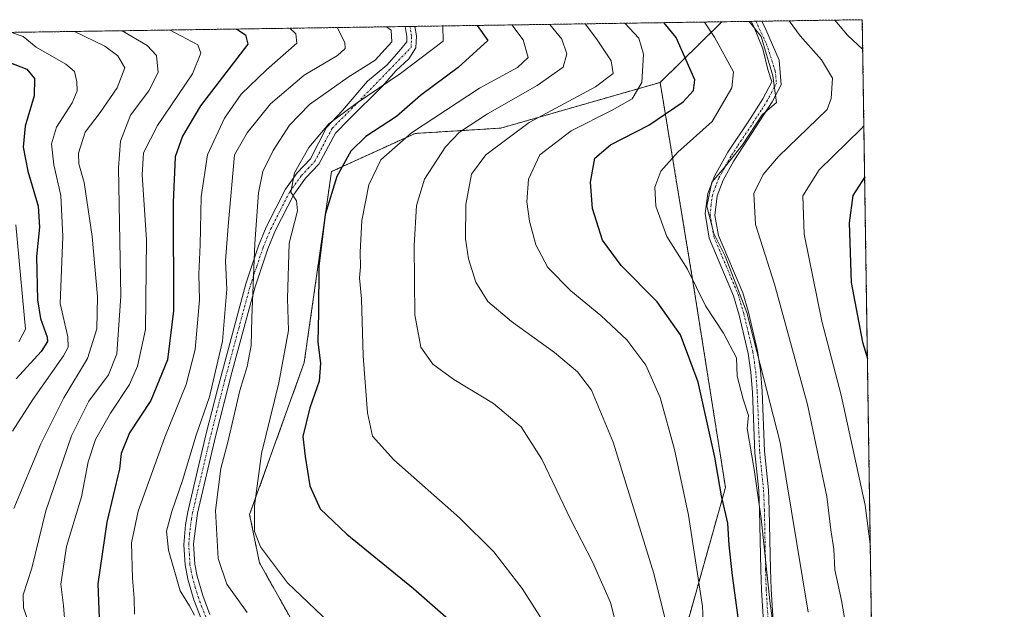
# Model space of a CAD drawing. Units: metres. Extents: x 599771 to 603198, y 4787001 to 4789365.
# Drawn here: x 602952 to 603197, y 4789219 to 4789365 of the extents above; entities that cross this region are included whole.
import ezdxf

# ---------------------------------------------------------------- set-up
doc = ezdxf.new("R2010")
doc.units = ezdxf.units.M
doc.header["$MEASUREMENT"] = 0
doc.linetypes.add('TRAZO_Y_PUNTO', pattern=[1, 0.5, -0.25, 0, -0.25])
doc.linetypes.add('TRAZOS', pattern=[0.75, 0.5, -0.25])
for name, color, linetype, lineweight in [('Arbolado forestal', 92, 'TRAZOS', 0), ('Arbolado forestal CxS', 92, 'Continuous', 0), ('Camino', 19, 'Continuous', 0), ('Camino Cxs', 19, 'Continuous', 0), ('Camino eje', 39, 'TRAZO_Y_PUNTO', 13), ('Comarca CxS', 133, 'Continuous', 0), ('Comunidad Autónoma CxS', 142, 'Continuous', 0), ('Curva de nivel maestra', 36, 'Continuous', 30), ('Curva de nivel normal', 36, 'Continuous', 0), ('Municipio CxS', 142, 'Continuous', 0), ('Pastizal CxS', 92, 'Continuous', 0), ('Provincia CxS', 1, 'Continuous', 0)]:
    doc.layers.add(name, color=color, linetype=linetype, lineweight=lineweight)

# ---------------------------------------------------------------- blocks, each defined once
blk = doc.blocks.new('*U171')
at = {"layer": 'Curva de nivel normal', "color": 36, "linetype": 'Continuous', "lineweight": 0}
blk.add_polyline3d([(602950.06, 4789362.04, 155), (602952.93, 4789361, 155), (602956.18, 4789358.36, 155), (602963.52, 4789354.11, 155), (602965.72, 4789352.36, 155), (602966.28, 4789349.75, 155), (602966.4, 4789347.51, 155), (602965.09, 4789344.57, 155), (602961.24, 4789338.46, 155), (602960.02, 4789334.38, 155), (602960.55, 4789329.1, 155), (602962.28, 4789321.5, 155), (602962.85, 4789311.33, 155), (602962.14, 4789294.64, 155), (602964.02, 4789286.38, 155), (602964.16, 4789283.78, 155), (602962.99, 4789281.69, 155), (602955.37, 4789270.8, 155), (602950.27, 4789262.95, 155)], dxfattribs=at)
blk = doc.blocks.new('*U173')
at = {"layer": 'Curva de nivel normal', "color": 36, "linetype": 'Continuous', "lineweight": 0}
blk.add_polyline3d([(603057.17, 4789363.64, 195), (603057.32, 4789359.88, 195), (603046.66, 4789351.79, 195), (603035.69, 4789344.38, 195), (603028.93, 4789339.3, 195), (603023.9, 4789333.47, 195), (603020.38, 4789327.14, 195), (603019.41, 4789322.34, 195), (603020.9, 4789320.16, 195), (603021.1, 4789317.69, 195), (603019.05, 4789309.69, 195), (603018.59, 4789295.91, 195), (603018.88, 4789287.98, 195), (603016.47, 4789274.94, 195), (603012.16, 4789257.43, 195), (603010.43, 4789244.37, 195), (603010.4, 4789238, 195), (603011.91, 4789234.18, 195), (603018.62, 4789225.28, 195), (603029, 4789215.43, 195)], dxfattribs=at)
blk = doc.blocks.new('*U177')
at = {"layer": 'Curva de nivel normal', "color": 36, "linetype": 'Continuous', "lineweight": 0}
blk.add_polyline3d([(602977.58, 4789362.45, 165), (602983.76, 4789358.78, 165), (602986.11, 4789356.26, 165), (602986.53, 4789352.11, 165), (602984.14, 4789347.48, 165), (602979.66, 4789341.46, 165), (602977.17, 4789335.04, 165), (602976.6, 4789328.4, 165), (602977.24, 4789296.5, 165), (602976.26, 4789282.13, 165), (602974.15, 4789276.92, 165), (602969.25, 4789270.41, 165), (602964.93, 4789261.77, 165), (602958.6, 4789243.12, 165), (602955.15, 4789228.93, 165), (602952.97, 4789222.27, 165), (602953.04, 4789219.07, 165), (602955.06, 4789213.34, 165)], dxfattribs=at)
blk = doc.blocks.new('*U179')
at = {"layer": 'Curva de nivel normal', "color": 36, "linetype": 'Continuous', "lineweight": 0}
blk.add_polyline3d([(603043.19, 4789363.43, 190), (603044.38, 4789362.58, 190), (603044.57, 4789359.69, 190), (603040.38, 4789355.13, 190), (603033.66, 4789350.93, 190), (603024.12, 4789344.1, 190), (603019.16, 4789339.01, 190), (603015.05, 4789332.72, 190), (603012.5, 4789327.44, 190), (603011.4, 4789322.19, 190), (603010.49, 4789309.59, 190), (603009.74, 4789291.13, 190), (603009.61, 4789284.22, 190), (603008.62, 4789279.05, 190), (603006.81, 4789273.08, 190), (603003.78, 4789260.2, 190), (603002.1, 4789253.67, 190), (603000.76, 4789243.2, 190), (603001.36, 4789231.27, 190), (603003.54, 4789224.93, 190), (603008.57, 4789217.86, 190)], dxfattribs=at)
blk = doc.blocks.new('*U180')
at = {"layer": 'Curva de nivel normal', "color": 36, "linetype": 'Continuous', "lineweight": 0}
blk.add_polyline3d([(603100.86, 4789212.6, 210), (603098.87, 4789220.38, 210), (603094.41, 4789230.46, 210), (603088.96, 4789241.06, 210), (603081.83, 4789255.98, 210), (603076.71, 4789263.99, 210), (603069.78, 4789269.86, 210), (603059.98, 4789275.8, 210), (603054.7, 4789279.62, 210), (603051.78, 4789283.79, 210), (603050.26, 4789291.82, 210), (603050.12, 4789309.12, 210), (603050.63, 4789318.99, 210), (603052.69, 4789325.53, 210), (603057.84, 4789333.63, 210), (603061.33, 4789337.26, 210), (603068.28, 4789341.8, 210), (603080.67, 4789348.84, 210), (603087.1, 4789353.42, 210), (603088, 4789356.69, 210), (603086.77, 4789360.32, 210), (603083.75, 4789364.04, 210)], dxfattribs=at)
blk = doc.blocks.new('*U188')
at = {"layer": 'Curva de nivel normal', "color": 36, "linetype": 'Continuous', "lineweight": 0}
blk.add_polyline3d([(603030.93, 4789363.25, 185), (603032.88, 4789359.51, 185), (603032.92, 4789358.05, 185), (603031.06, 4789356.29, 185), (603022.79, 4789351.4, 185), (603014.44, 4789344.32, 185), (603008.58, 4789337.08, 185), (603005.42, 4789331.59, 185), (603003.85, 4789313.92, 185), (603003.24, 4789305.26, 185), (603003.53, 4789298.26, 185), (603002.48, 4789285.33, 185), (602999.22, 4789271.44, 185), (602995.97, 4789261.96, 185), (602992.54, 4789250.68, 185), (602989.93, 4789242.98, 185), (602988.56, 4789238.08, 185), (602989.07, 4789233.41, 185), (602991.98, 4789223.26, 185), (602994.31, 4789219.53, 185), (602995.48, 4789217.23, 185)], dxfattribs=at)
blk = doc.blocks.new('*U192')
at = {"layer": 'Curva de nivel normal', "color": 36, "linetype": 'Continuous', "lineweight": 0}
blk.add_polyline3d([(603143.21, 4789364.93, 240), (603146.01, 4789361.2, 240), (603151.26, 4789355.21, 240), (603153.97, 4789350.63, 240), (603153.66, 4789345.63, 240), (603152.65, 4789342.86, 240), (603140.62, 4789331.24, 240), (603136.76, 4789326.74, 240), (603134.5, 4789322.02, 240), (603134.92, 4789314.31, 240), (603139.58, 4789299.51, 240), (603147.81, 4789269.6, 240), (603152.57, 4789246.72, 240), (603153.58, 4789238.43, 240), (603154.3, 4789233.63, 240), (603154.56, 4789228.52, 240), (603156.25, 4789220.87, 240), (603158.06, 4789210.35, 240), (603160.37, 4789198.9, 240), (603161.38, 4789191.97, 240), (603162.62, 4789187.61, 240), (603164.17, 4789184.2, 240)], dxfattribs=at)
blk = doc.blocks.new('*U208')
at = {"layer": 'Curva de nivel normal', "color": 36, "linetype": 'Continuous', "lineweight": 0}
blk.add_polyline3d([(602989.48, 4789362.63, 170), (602996.34, 4789358.96, 170), (602997.12, 4789356.84, 170), (602995.06, 4789351.71, 170), (602986.35, 4789338.87, 170), (602982.88, 4789332.08, 170), (602982.55, 4789326.64, 170), (602983.58, 4789310.47, 170), (602983.35, 4789288.25, 170), (602981.37, 4789279.06, 170), (602979.4, 4789274.52, 170), (602974.67, 4789267.38, 170), (602970.9, 4789260.85, 170), (602969.1, 4789255.36, 170), (602967.44, 4789246.64, 170), (602963.7, 4789234.27, 170), (602962.31, 4789224.93, 170), (602962.96, 4789219.6, 170), (602963.83, 4789208.98, 170)], dxfattribs=at)
blk = doc.blocks.new('*U211')
at = {"layer": 'Curva de nivel normal', "color": 36, "linetype": 'Continuous', "lineweight": 0}
blk.add_polyline3d([(603019.23, 4789363.08, 180), (603020.72, 4789361.69, 180), (603020.93, 4789359.33, 180), (603013.4, 4789352.77, 180), (603007.1, 4789346.71, 180), (603002.96, 4789340.75, 180), (602998.74, 4789331.65, 180), (602997.17, 4789321.21, 180), (602996.9, 4789309.21, 180), (602996.61, 4789301.98, 180), (602996.79, 4789295.6, 180), (602995.69, 4789283.27, 180), (602993.45, 4789274.57, 180), (602988.15, 4789261.49, 180), (602981.52, 4789243.09, 180), (602979.88, 4789235.22, 180), (602980.13, 4789226.39, 180), (602980.54, 4789221.45, 180), (602980.59, 4789217.51, 180)], dxfattribs=at)
blk = doc.blocks.new('*U218')
at = {"layer": 'Curva de nivel normal', "color": 36, "linetype": 'Continuous', "lineweight": 0}
blk.add_polyline3d([(602951.14, 4789314.2, 145), (602953.53, 4789288.26, 145), (602951.88, 4789285.12, 145)], dxfattribs=at)
blk = doc.blocks.new('*U222')
at = {"layer": 'Curva de nivel normal', "color": 36, "linetype": 'Continuous', "lineweight": 0}
blk.add_polyline3d([(602965.73, 4789362.28, 160), (602973.26, 4789358.62, 160), (602976.46, 4789356.18, 160), (602978.24, 4789353.26, 160), (602976.27, 4789348.28, 160), (602972.08, 4789342.1, 160), (602968.34, 4789337.21, 160), (602966.68, 4789332.06, 160), (602966.79, 4789329.38, 160), (602968.11, 4789324.78, 160), (602970.08, 4789311.3, 160), (602971.39, 4789296.39, 160), (602971.28, 4789288.35, 160), (602968.94, 4789280.98, 160), (602963.08, 4789271.19, 160), (602957.34, 4789259.83, 160), (602950.61, 4789243.7, 160)], dxfattribs=at)
blk = doc.blocks.new('*U226')
at = {"layer": 'Curva de nivel normal', "color": 36, "linetype": 'Continuous', "lineweight": 0}
for points in [[(603154.59, 4789365.1, 245), (603157.73, 4789361.38, 245), (603161.52, 4789357.8, 245)], [(603161.81, 4789338.81, 245), (603161.17, 4789338.08, 245), (603150.66, 4789327.86, 245), (603146.66, 4789321.41, 245), (603147.01, 4789311.92, 245), (603151.4, 4789290.26, 245), (603156.19, 4789271.93, 245), (603162.1, 4789244.54, 245), (603163.41, 4789234.18, 245)]]:
    blk.add_polyline3d(points, dxfattribs=at)
blk = doc.blocks.new('*U234')
at = {"layer": 'Curva de nivel normal', "color": 36, "linetype": 'Continuous', "lineweight": 0}
blk.add_polyline3d([(603133.28, 4789364.78, 235), (603136.3, 4789361.06, 235), (603139.19, 4789351.26, 235), (603140.11, 4789344.63, 235), (603136.55, 4789341.59, 235), (603131.67, 4789334.1, 235), (603127.06, 4789328.36, 235), (603124.06, 4789324.86, 235), (603122.8, 4789318.87, 235), (603124.5, 4789312.06, 235), (603127.35, 4789306.44, 235), (603132.75, 4789292.43, 235), (603141.04, 4789260.14, 235), (603147.94, 4789217.93, 235)], dxfattribs=at)
blk = doc.blocks.new('*U241')
at = {"layer": 'Curva de nivel normal', "color": 36, "linetype": 'Continuous', "lineweight": 0}
blk.add_polyline3d([(603141.92, 4789194.98, 230), (603138.44, 4789220.78, 230), (603136.31, 4789241.22, 230), (603134.56, 4789253.43, 230), (603132.84, 4789263.6, 230), (603133.11, 4789266.86, 230), (603131.82, 4789270.86, 230), (603130.31, 4789276.6, 230), (603130.19, 4789281.13, 230), (603126.94, 4789287.28, 230), (603122.48, 4789294.11, 230), (603118.01, 4789303.19, 230), (603112.85, 4789311.32, 230), (603110.1, 4789318.86, 230), (603109.89, 4789323.59, 230), (603111.35, 4789327.59, 230), (603115.56, 4789332.26, 230), (603124.1, 4789339.92, 230), (603128.99, 4789348.26, 230), (603129.45, 4789352.2, 230), (603124.7, 4789360.88, 230), (603122.19, 4789364.61, 230)], dxfattribs=at)
blk = doc.blocks.new('*U254')
at = {"layer": 'Curva de nivel maestra', "color": 36, "linetype": 'Continuous', "lineweight": 30}
blk.add_polyline3d([(603005.89, 4789362.88, 175), (603006.3, 4789362.67, 175), (603008.18, 4789361.42, 175), (603008.75, 4789359.15, 175), (602997.03, 4789343.76, 175), (602992.53, 4789336.26, 175), (602990.7, 4789331.14, 175), (602990.18, 4789319.79, 175), (602990.32, 4789292.81, 175), (602988.85, 4789280.65, 175), (602984.66, 4789270.59, 175), (602979.35, 4789262.5, 175), (602977.34, 4789257.4, 175), (602976.88, 4789253.6, 175), (602973.72, 4789240.37, 175), (602971.52, 4789225.01, 175), (602972.03, 4789212.26, 175)], dxfattribs=at)
blk = doc.blocks.new('*U256')
at = {"layer": 'Curva de nivel maestra', "color": 36, "linetype": 'Continuous', "lineweight": 30}
blk.add_polyline3d([(602940.4, 4789358.13, 150), (602953.89, 4789352.93, 150), (602955.81, 4789350.58, 150), (602955.65, 4789346.24, 150), (602953.49, 4789338.75, 150), (602952.98, 4789333.56, 150), (602954.11, 4789327.59, 150), (602956.67, 4789318.84, 150), (602957.01, 4789313.62, 150), (602956.23, 4789306.35, 150), (602956.52, 4789295.6, 150), (602957.28, 4789290.93, 150), (602958.96, 4789286.31, 150), (602959.04, 4789285.19, 150), (602957.45, 4789282.77, 150), (602951.19, 4789275.98, 150)], dxfattribs=at)
blk = doc.blocks.new('*U260')
at = {"layer": 'Curva de nivel maestra', "color": 36, "linetype": 'Continuous', "lineweight": 30}
blk.add_polyline3d([(603065.74, 4789363.77, 200), (603068.4, 4789360.04, 200), (603060.99, 4789353.3, 200), (603051.66, 4789346.37, 200), (603045.69, 4789341.15, 200), (603038.11, 4789336.15, 200), (603034.36, 4789332.54, 200), (603030.86, 4789326.22, 200), (603028.02, 4789316.76, 200), (603026.42, 4789303.91, 200), (603026.36, 4789292.4, 200), (603026.16, 4789285.05, 200), (603026.79, 4789279.86, 200), (603026.51, 4789275.4, 200), (603024.14, 4789268.75, 200), (603022.41, 4789261.61, 200), (603023.02, 4789256.67, 200), (603024.2, 4789249.4, 200), (603026.71, 4789243.65, 200), (603033.38, 4789237.32, 200), (603049.93, 4789223.87, 200), (603062, 4789213.27, 200)], dxfattribs=at)

msp = doc.modelspace()

# ---------------------------------------------------------------- linework, layer by layer
at = {"layer": 'Arbolado forestal', "color": 92, "linetype": 'TRAZOS', "lineweight": 0}
for points in [[(603126.55, 4789364.68, 232.67), (603133.78, 4789364.79, 235.34), (603134.99, 4789364.81, 235.73), (603136.42, 4789364.83, 236.19), (603161.41, 4789365.2, 247.96), (603164.55, 4789159.16, 238.28)], [(602605.38, 4789356.89, 280.68), (602676.45, 4789357.96, 248.81), (602760.28, 4789359.21, 210.1), (602778.84, 4789359.49, 199.94), (602780.24, 4789359.51, 199.17), (602781.65, 4789359.53, 198.4), (602847.86, 4789360.52, 169.65), (602849.11, 4789360.54, 168.76), (602850.37, 4789360.55, 167.87), (602884.55, 4789361.06, 144.23), (602902.19, 4789361.33, 133.29), (602916.92, 4789361.55, 140.4), (602918.17, 4789361.57, 141.32), (602919.43, 4789361.59, 142.25), (603047.86, 4789363.5, 191.44), (603049.07, 4789363.52, 192.18), (603050.28, 4789363.54, 192.92), (603126.55, 4789364.68, 232.67)], [(603126.55, 4789364.68, 232.67), (603111.2, 4789349.61, 221.65)], [(603126.55, 4789364.68, 232.67), (603111.2, 4789349.61, 221.65)], [(603111.2, 4789349.61, 221.65), (603071.65, 4789338.26, 213.94), (603050.31, 4789336.93, 205.5), (603029.55, 4789327.44, 198.83), (603022.78, 4789280, 197.44), (603009.22, 4789242.25, 194.45), (603011.65, 4789230.26, 193.93), (603035.65, 4789187.6, 189.18), (603056.99, 4789160.93, 185.83), (603075.66, 4789150.27, 188.64), (603104.99, 4789148.94, 201.53), (603112.99, 4789135.6, 205.4), (603091.52, 4789121.24, 198.9), (603083.12, 4789115.11, 200.12), (603080.19, 4789112.96, 200.89), (603077.61, 4789111.08, 201.32), (603066.35, 4789102.85, 202.24), (603068.7, 4789089.74, 210.06), (603073.39, 4789079.69, 214.53)], [(603111.2, 4789349.61, 221.65), (603119.42, 4789299.61, 229.5), (603127.42, 4789248.94, 225.89), (603116.71, 4789210.81, 215.95), (603111.14, 4789185.06, 210.01), (603112.18, 4789176.57, 208.94), (603112.21, 4789176.35, 208.91), (603113.36, 4789166.87, 208.8), (603114.09, 4789160.94, 208.6), (603115.4, 4789159.47, 208.64), (603124.76, 4789148.95, 210.96), (603136.3, 4789145.8, 214.76), (603137.49, 4789145.47, 215.76), (603138.68, 4789145.15, 216.91), (603139.42, 4789144.95, 217.63), (603163.42, 4789158.28, 237.71), (603164.55, 4789159.16, 238.28)]]:
    msp.add_polyline3d(points, dxfattribs=at)
at = {"layer": 'Arbolado forestal CxS', "color": 92, "linetype": 'Continuous', "lineweight": 0}
msp.add_polyline3d([(603164.55, 4789159.16, 238.28), (603163.42, 4789158.28, 237.71), (603139.42, 4789144.95, 217.63), (603124.76, 4789148.95, 210.96), (603114.09, 4789160.94, 208.6), (603111.14, 4789185.06, 210.01), (603116.71, 4789210.81, 215.95), (603127.42, 4789248.94, 225.89), (603119.42, 4789299.61, 229.5), (603111.2, 4789349.61, 221.65), (603126.55, 4789364.68, 232.67), (603161.41, 4789365.2, 247.96), (603164.55, 4789159.16, 238.28)], close=True, dxfattribs=at)
msp.add_polyline3d([(602605.38, 4789356.89, 280.68), (603126.55, 4789364.68, 232.67), (603111.2, 4789349.61, 221.65), (603111.2, 4789349.61, 221.65), (603071.65, 4789338.26, 213.94), (603050.32, 4789336.93, 205.5), (603029.55, 4789327.44, 198.83), (603022.78, 4789280, 197.44), (603009.22, 4789242.25, 194.45), (603011.65, 4789230.26, 193.93), (603035.65, 4789187.6, 189.18)], dxfattribs=at)
at = {"layer": 'Camino', "color": 19, "linetype": 'Continuous', "lineweight": 0}
for points in [[(603136.42, 4789364.83, 236.19), (603137.42, 4789362.72, 236.11), (603140.75, 4789355.1, 235.55), (603141.24, 4789349.03, 235.14), (603139.03, 4789344.8, 235.16), (603132.86, 4789335.33, 235.68), (603129.5, 4789330.15, 235.73), (603126.87, 4789325.32, 236.11), (603125.37, 4789321.42, 236.08), (603124.81, 4789316.53, 235.66), (603125.72, 4789311.56, 235.22), (603131.7, 4789297.29, 234.7), (603133.12, 4789292.55, 234.98), (603135.41, 4789282.94, 234.72), (603136.11, 4789278.03, 234.64), (603136.5, 4789272.92, 233.7), (603137.11, 4789257.94, 231.96), (603138.08, 4789248.36, 231.65), (603138.3, 4789243.42, 231.38), (603138.59, 4789228.65, 230.78), (603138.74, 4789223.71, 230.07), (603140.01, 4789203.66, 229.54)], [(603133.78, 4789364.79, 235.34), (603136.42, 4789364.83, 236.19)], [(602997.29, 4789216.17, 185.18), (602995.38, 4789221.07, 185.6), (602993.84, 4789226.18, 186.07), (602993.18, 4789229.69, 186.28), (602992.88, 4789234.68, 186.81), (602993.26, 4789239.7, 187.15), (602993.84, 4789242.87, 186.85), (602998.43, 4789262.33, 186.5), (603001.21, 4789273.3, 185.57), (603008.26, 4789299.58, 188), (603011.43, 4789309, 190.38), (603013.3, 4789313.6, 191.48), (603018.15, 4789323.07, 194.56), (603021.04, 4789327.12, 194.92), (603024.35, 4789330.66, 195.68), (603028.35, 4789338.38, 195.34), (603032.28, 4789342.64, 194.5), (603038.52, 4789349.95, 192.5), (603043.29, 4789353.86, 191.47), (603046.36, 4789357.36, 191.86), (603048.26, 4789359.68, 192.21), (603048.24, 4789361.04, 192.01), (603047.86, 4789363.5, 191.44)], [(603050.28, 4789363.54, 192.92), (603050.65, 4789361.16, 193.32), (603050.5, 4789358.22, 193.53), (603048.79, 4789355.45, 193.56), (603045.51, 4789352.49, 193.37), (603042.23, 4789348.68, 194.42), (603033.87, 4789340.42, 196.43), (603030.55, 4789337.01, 196.76), (603026.42, 4789329.3, 196.55), (603023.1, 4789325.79, 195.75), (603020.22, 4789321.76, 194.88), (603015.65, 4789312.86, 192.89), (603013.75, 4789308.26, 191.64), (603010.56, 4789298.85, 189.18), (603004.79, 4789277.55, 187.42), (603000.82, 4789261.99, 187.48), (602996.23, 4789242.53, 187.69), (602995.31, 4789234.92, 187.47), (602995.59, 4789229.93, 187.25), (602996.15, 4789226.91, 187.11), (602997.58, 4789222.07, 186.74), (602999.37, 4789217.4, 186.18)], [(603047.86, 4789363.5, 191.44), (603050.28, 4789363.54, 192.92)], [(603137.61, 4789203.56, 228.48), (603136.34, 4789223.54, 228.29), (603136.19, 4789228.48, 229.31), (603135.9, 4789243.25, 229.86), (603135.68, 4789248.19, 230.17), (603134.73, 4789257.6, 230.68), (603134.12, 4789272.59, 231.83), (603133.74, 4789277.57, 232.64), (603133.09, 4789282.21, 232.9), (603130.83, 4789291.81, 233.44), (603129.41, 4789296.55, 233.31), (603123.4, 4789310.87, 233.73), (603122.36, 4789317.03, 234.65), (603123.02, 4789322, 235.05), (603124.69, 4789326.33, 234.84), (603127.98, 4789332.28, 234.6), (603133.58, 4789340.59, 234.61), (603136.68, 4789345.55, 234.87), (603138.92, 4789349.77, 234.95), (603137.97, 4789352.85, 235.06), (603136.7, 4789357.93, 235.33), (603134.37, 4789363.64, 235.13), (603133.78, 4789364.79, 235.34)]]:
    msp.add_polyline3d(points, dxfattribs=at)
at = {"layer": 'Camino Cxs', "color": 19, "linetype": 'Continuous', "lineweight": 0}
for points in [[(603137.61, 4789203.56, 228.48), (603136.34, 4789223.54, 228.29), (603136.19, 4789228.48, 229.31), (603135.9, 4789243.25, 229.86), (603135.68, 4789248.19, 230.17), (603134.73, 4789257.6, 230.68), (603134.12, 4789272.59, 231.83), (603133.74, 4789277.57, 232.64), (603133.09, 4789282.21, 232.9), (603130.83, 4789291.81, 233.44), (603129.41, 4789296.55, 233.31), (603123.4, 4789310.87, 233.73), (603122.36, 4789317.03, 234.65), (603123.02, 4789322, 235.05), (603124.69, 4789326.33, 234.84), (603127.98, 4789332.28, 234.6), (603133.58, 4789340.59, 234.61), (603136.68, 4789345.55, 234.87), (603138.92, 4789349.77, 234.95), (603137.97, 4789352.85, 235.06), (603136.7, 4789357.93, 235.33), (603134.37, 4789363.64, 235.13), (603133.78, 4789364.79, 235.34), (603136.42, 4789364.83, 236.19), (603137.42, 4789362.72, 236.11), (603140.75, 4789355.1, 235.55), (603141.24, 4789349.03, 235.14), (603139.03, 4789344.8, 235.16), (603132.86, 4789335.33, 235.68), (603129.5, 4789330.15, 235.73), (603126.87, 4789325.32, 236.11), (603125.37, 4789321.42, 236.08), (603124.81, 4789316.53, 235.66), (603125.72, 4789311.56, 235.22), (603131.7, 4789297.29, 234.7), (603133.12, 4789292.55, 234.98), (603135.41, 4789282.94, 234.72), (603136.11, 4789278.03, 234.64), (603136.5, 4789272.92, 233.7), (603137.11, 4789257.94, 231.96), (603138.08, 4789248.36, 231.65), (603138.3, 4789243.42, 231.38), (603138.59, 4789228.65, 230.78), (603138.74, 4789223.71, 230.07), (603140.01, 4789203.66, 229.54)], [(602997.29, 4789216.17, 185.18), (602995.38, 4789221.07, 185.6), (602993.84, 4789226.18, 186.07), (602993.18, 4789229.69, 186.28), (602992.88, 4789234.68, 186.81), (602993.26, 4789239.7, 187.15), (602993.84, 4789242.87, 186.85), (602998.43, 4789262.33, 186.5), (603001.21, 4789273.3, 185.57), (603008.26, 4789299.58, 188), (603011.43, 4789309, 190.38), (603013.3, 4789313.6, 191.48), (603018.15, 4789323.07, 194.56), (603021.04, 4789327.12, 194.92), (603024.35, 4789330.66, 195.68), (603028.35, 4789338.38, 195.34), (603032.28, 4789342.64, 194.5), (603038.52, 4789349.95, 192.5), (603043.29, 4789353.86, 191.47), (603046.36, 4789357.36, 191.86), (603048.26, 4789359.68, 192.21), (603048.24, 4789361.04, 192.01), (603047.86, 4789363.5, 191.44), (603050.28, 4789363.54, 192.92), (603050.65, 4789361.16, 193.32), (603050.5, 4789358.22, 193.53), (603048.79, 4789355.45, 193.56), (603045.51, 4789352.49, 193.37), (603042.23, 4789348.68, 194.42), (603033.87, 4789340.42, 196.43), (603030.55, 4789337.01, 196.76), (603026.42, 4789329.3, 196.55), (603023.1, 4789325.79, 195.75), (603020.22, 4789321.76, 194.88), (603015.65, 4789312.86, 192.89), (603013.75, 4789308.26, 191.64), (603010.56, 4789298.85, 189.18), (603004.79, 4789277.55, 187.42), (603000.82, 4789261.99, 187.48), (602996.23, 4789242.53, 187.69), (602995.31, 4789234.92, 187.47), (602995.59, 4789229.93, 187.25), (602996.15, 4789226.91, 187.11), (602997.58, 4789222.07, 186.74), (602999.37, 4789217.4, 186.18)]]:
    msp.add_polyline3d(points, dxfattribs=at)
at = {"layer": 'Camino eje', "color": 39, "linetype": 'TRAZO_Y_PUNTO', "lineweight": 13}
for points in [[(603134.99, 4789364.81, 235.73), (603137.58, 4789359.23, 235.6), (603139.8, 4789352.4, 235.23), (603140.08, 4789349.4, 235.05), (603138.98, 4789347.29, 234.96), (603137.86, 4789345.18, 235.01), (603136.31, 4789342.7, 235.12), (603133.22, 4789337.96, 235.24), (603130.42, 4789333.81, 234.93), (603128.74, 4789331.22, 235.14), (603127.1, 4789328.24, 235.23), (603125.78, 4789325.83, 235.47), (603125.03, 4789323.88, 235.76), (603124.2, 4789321.71, 235.57), (603123.87, 4789319.23, 235.57), (603123.59, 4789316.78, 235.14), (603124.11, 4789313.7, 234.8), (603124.56, 4789311.22, 234.46), (603127.57, 4789304.06, 234.24), (603130.56, 4789296.92, 234), (603131.98, 4789292.18, 234.2), (603133.12, 4789287.38, 233.8), (603134.25, 4789282.58, 233.81), (603134.6, 4789280.12, 233.75), (603134.93, 4789277.8, 233.64), (603135.31, 4789272.76, 232.75), (603135.92, 4789257.77, 231.32), (603136.88, 4789248.28, 230.82), (603137.1, 4789243.34, 230.59), (603137.39, 4789228.57, 230.04), (603137.54, 4789223.63, 229.16), (603138.18, 4789213.64, 229.25)], [(602998.33, 4789216.79, 185.65), (602997.38, 4789219.24, 185.84), (602996.48, 4789221.57, 186.11), (602995.71, 4789224.13, 186.48), (602995, 4789226.55, 186.59), (602994.67, 4789228.3, 186.73), (602994.39, 4789229.81, 186.77), (602994.24, 4789232.31, 186.96), (602994.1, 4789234.8, 187.14), (602994.29, 4789237.31, 187.39), (602994.75, 4789241.12, 187.32), (602995.04, 4789242.7, 187.28), (602999.63, 4789262.16, 186.99), (603001.02, 4789267.65, 187.09), (603003, 4789275.43, 186.59), (603006.53, 4789288.57, 188.01), (603009.41, 4789299.22, 188.59), (603011, 4789303.93, 189.63), (603012.59, 4789308.63, 191.03), (603013.53, 4789310.93, 191.58), (603014.48, 4789313.23, 192.19), (603016.9, 4789317.97, 193.73), (603019.19, 4789322.42, 194.72), (603022.07, 4789326.46, 195.36), (603023.73, 4789328.23, 195.75), (603025.39, 4789329.98, 196.14), (603027.39, 4789333.84, 196.57), (603029.74, 4789338.23, 196.02), (603034.54, 4789343.04, 195.33), (603043.91, 4789352.73, 192.43), (603049.31, 4789358.28, 192.94), (603049.45, 4789361.1, 192.66), (603049.07, 4789363.52, 192.18)]]:
    msp.add_polyline3d(points, dxfattribs=at)
at = {"layer": 'Comarca CxS', "color": 133, "linetype": 'Continuous', "lineweight": 0}
msp.add_polyline3d([(599778.91, 4789314.67, 550.34), (603161.41, 4789365.2, 247.96), (603196.69, 4787051.66, 445.77), (603196.69, 4787051.66, 445.77), (600447.94, 4787010.63, 695.49)], dxfattribs=at)
msp.add_polyline3d([(599778.91, 4789314.67, 550.34), (603161.41, 4789365.2, 247.96), (603196.69, 4787051.66, 445.77), (603196.69, 4787051.66, 445.77), (600447.94, 4787010.63, 695.49)], dxfattribs=at)
at = {"layer": 'Comunidad Autónoma CxS', "color": 142, "linetype": 'Continuous', "lineweight": 0}
msp.add_polyline3d([(603196.69, 4787051.66, 445.77), (599812.98, 4787001.15, 560.69), (599778.91, 4789314.67, 550.34), (603161.41, 4789365.2, 247.96), (603196.69, 4787051.66, 445.77)], close=True, dxfattribs=at)
msp.add_polyline3d([(603196.69, 4787051.66, 445.77), (599812.98, 4787001.15, 560.69), (599778.91, 4789314.67, 550.34), (603161.41, 4789365.2, 247.96), (603196.69, 4787051.66, 445.77)], close=True, dxfattribs=at)
at = {"layer": 'Curva de nivel maestra', "color": 36, "linetype": 'Continuous', "lineweight": 30}
for points in [[(603130.58, 4789216.63, 225), (603129.13, 4789227.08, 225), (603128.31, 4789234.63, 225), (603127.98, 4789240.09, 225), (603126.4, 4789246.9, 225), (603124.82, 4789256.49, 225), (603120.68, 4789275.15, 225), (603116.28, 4789286.9, 225), (603110.44, 4789295.06, 225), (603101.54, 4789304.12, 225), (603096.9, 4789310.4, 225), (603094.37, 4789318.29, 225), (603093.88, 4789324.82, 225), (603094.95, 4789330.76, 225), (603098.84, 4789334.1, 225), (603108.38, 4789338.98, 225), (603116.89, 4789344.77, 225), (603119.49, 4789347.59, 225), (603119.83, 4789350.26, 225), (603115.16, 4789360.74, 225), (603112.1, 4789364.46, 225)], [(603162.01, 4789326.16, 250), (603159.08, 4789321.53, 250), (603158.11, 4789314.74, 250), (603158.68, 4789299.91, 250), (603161.44, 4789285.04, 250), (603162.69, 4789280.97, 250)]]:
    msp.add_polyline3d(points, dxfattribs=at)
at = {"layer": 'Curva de nivel normal', "color": 36, "linetype": 'Continuous', "lineweight": 0}
for points in [[(603074.35, 4789363.9, 205), (603077.15, 4789360.17, 205), (603078.4, 4789355.83, 205), (603075.72, 4789353.35, 205), (603066.34, 4789348.17, 205), (603049.44, 4789337.06, 205), (603041.8, 4789330.34, 205), (603038.79, 4789324.19, 205), (603037.12, 4789315.26, 205), (603036.64, 4789307.45, 205), (603036.78, 4789303.82, 205), (603036.54, 4789301.09, 205), (603037.02, 4789295.86, 205), (603037.45, 4789281.66, 205), (603038.51, 4789267.53, 205), (603039.76, 4789261.74, 205), (603045.04, 4789255.83, 205), (603061.32, 4789241.44, 205), (603069.92, 4789232.92, 205), (603076.93, 4789223.85, 205), (603083.66, 4789213.33, 205)], [(603112.59, 4789215.54, 215), (603109.62, 4789227.57, 215), (603099.49, 4789260.19, 215), (603094.18, 4789273.14, 215), (603090.64, 4789277.68, 215), (603084.97, 4789282.51, 215), (603074.23, 4789290.19, 215), (603068.42, 4789295.18, 215), (603065.44, 4789299.96, 215), (603063.58, 4789305.74, 215), (603062.86, 4789310.78, 215), (603062.96, 4789319.28, 215), (603064.3, 4789326.78, 215), (603067.9, 4789331.62, 215), (603078.66, 4789339.62, 215), (603095.16, 4789348.53, 215), (603099.49, 4789351.82, 215), (603099.04, 4789354.97, 215), (603095.38, 4789360.44, 215), (603092.56, 4789364.17, 215)], [(603122.14, 4789210.27, 220), (603121.69, 4789219.37, 220), (603118.25, 4789242.04, 220), (603114.76, 4789258.36, 220), (603111.2, 4789271.29, 220), (603107.63, 4789279.36, 220), (603102.92, 4789285.62, 220), (603096.48, 4789291.72, 220), (603089.02, 4789297.84, 220), (603083.32, 4789303.65, 220), (603080.32, 4789309.27, 220), (603078.72, 4789315.17, 220), (603078.11, 4789319.92, 220), (603078.5, 4789325.59, 220), (603081.32, 4789331.59, 220), (603089.06, 4789337.54, 220), (603099.25, 4789342.73, 220), (603104.28, 4789345.54, 220), (603106.62, 4789349.55, 220), (603107.09, 4789356.62, 220), (603105.9, 4789360.6, 220), (603102.46, 4789364.32, 220)]]:
    msp.add_polyline3d(points, dxfattribs=at)
at = {"layer": 'Municipio CxS', "color": 142, "linetype": 'Continuous', "lineweight": 0}
msp.add_polyline3d([(599778.91, 4789314.67, 550.34), (603161.41, 4789365.2, 247.96), (603196.69, 4787051.66, 445.77), (603196.69, 4787051.66, 445.77), (600447.94, 4787010.63, 695.49)], dxfattribs=at)
msp.add_polyline3d([(599778.91, 4789314.67, 550.34), (603161.41, 4789365.2, 247.96), (603196.69, 4787051.66, 445.77), (603196.69, 4787051.66, 445.77), (600447.94, 4787010.63, 695.49)], dxfattribs=at)
at = {"layer": 'Pastizal CxS', "color": 92, "linetype": 'Continuous', "lineweight": 0}
for points in [[(603035.65, 4789187.6, 189.18), (603011.65, 4789230.26, 193.93), (603009.22, 4789242.25, 194.45), (603022.78, 4789280, 197.44), (603029.55, 4789327.44, 198.83), (603050.32, 4789336.93, 205.5), (603071.65, 4789338.26, 213.94), (603111.2, 4789349.61, 221.65), (603119.42, 4789299.61, 229.5), (603127.42, 4789248.94, 225.89), (603116.71, 4789210.81, 215.95)], [(603111.2, 4789349.61, 221.65), (603071.65, 4789338.26, 213.94), (603050.31, 4789336.93, 205.5), (603029.55, 4789327.44, 198.83), (603022.78, 4789280, 197.44), (603009.22, 4789242.25, 194.45), (603011.65, 4789230.26, 193.93), (603035.65, 4789187.6, 189.18), (603056.99, 4789160.93, 185.83), (603075.66, 4789150.27, 188.64), (603104.99, 4789148.94, 201.53), (603112.99, 4789135.6, 205.4), (603091.52, 4789121.24, 198.9), (603083.12, 4789115.11, 200.12), (603080.19, 4789112.96, 200.89), (603077.61, 4789111.08, 201.32), (603066.35, 4789102.85, 202.24), (603068.7, 4789089.74, 210.06), (603073.39, 4789079.69, 214.53)], [(603111.2, 4789349.61, 221.65), (603119.42, 4789299.61, 229.5), (603127.42, 4789248.94, 225.89), (603116.71, 4789210.81, 215.95), (603111.14, 4789185.06, 210.01), (603112.18, 4789176.57, 208.94), (603112.21, 4789176.35, 208.91), (603113.36, 4789166.87, 208.8), (603114.09, 4789160.94, 208.6), (603115.4, 4789159.47, 208.64), (603124.76, 4789148.95, 210.96), (603136.3, 4789145.8, 214.76), (603137.49, 4789145.47, 215.76), (603138.68, 4789145.15, 216.91), (603139.42, 4789144.95, 217.63), (603163.42, 4789158.28, 237.71), (603164.55, 4789159.16, 238.28)]]:
    msp.add_polyline3d(points, dxfattribs=at)
at = {"layer": 'Provincia CxS', "color": 1, "linetype": 'Continuous', "lineweight": 0}
msp.add_polyline3d([(603196.69, 4787051.66, 445.77), (599812.98, 4787001.15, 560.69), (599778.91, 4789314.67, 550.34), (603161.41, 4789365.2, 247.96), (603196.69, 4787051.66, 445.77)], close=True, dxfattribs=at)
msp.add_polyline3d([(603196.69, 4787051.66, 445.77), (599812.98, 4787001.15, 560.69), (599778.91, 4789314.67, 550.34), (603161.41, 4789365.2, 247.96), (603196.69, 4787051.66, 445.77)], close=True, dxfattribs=at)

# ---------------------------------------------------------------- block references
at = {"layer": 'Curva de nivel maestra', "color": 36, "linetype": 'Continuous', "lineweight": 30}
for name in ['*U260', '*U254', '*U256']:
    msp.add_blockref(name, (0, 0), dxfattribs=at)
at = {"layer": 'Curva de nivel normal', "color": 36, "linetype": 'Continuous', "lineweight": 0}
for name in ['*U192', '*U226', '*U234', '*U241', '*U180', '*U173', '*U179', '*U188', '*U211', '*U177', '*U208', '*U222', '*U171', '*U218']:
    msp.add_blockref(name, (0, 0), dxfattribs=at)

doc.saveas('drawing.dxf')
